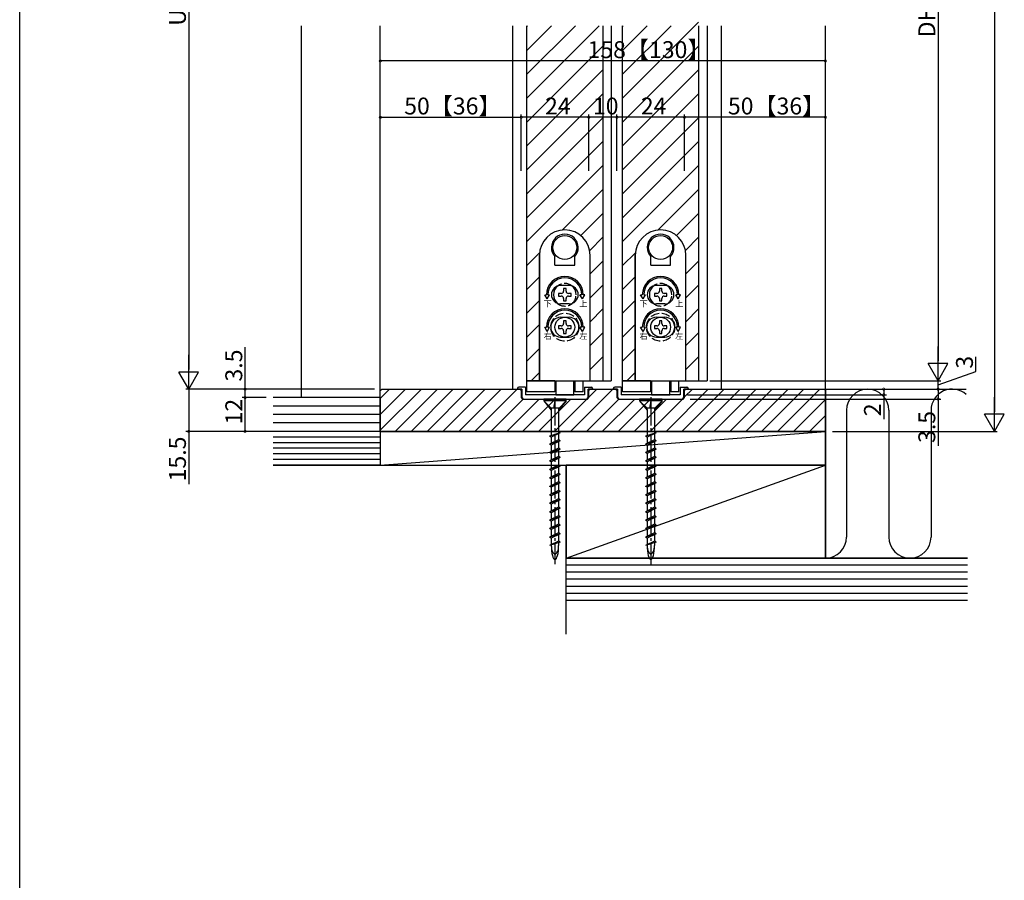
# Model space of a CAD drawing. Extents: x 0 to 990, y 0 to 1603.
# Drawn here: x 0 to 350, y 588 to 893 of the extents above; entities that cross this region are included whole.
import ezdxf

# ---------------------------------------------------------------- set-up
doc = ezdxf.new("R2010")
doc.units = 0
doc.linetypes.add('YCENTER_1', pattern=[13, 10, -1, 1, -1])
doc.linetypes.add('YHIDDEN_1', pattern=[4, 3, -1])
for name, color, linetype in [('YKK_12', 2, 'CONTINUOUS'), ('YKK_13', 4, 'CONTINUOUS'), ('YKK_D', 6, 'CONTINUOUS'), ('YKK_ZWAK', 7, 'CONTINUOUS'), ('YSS_K', 3, 'CONTINUOUS')]:
    doc.layers.add(name, color=color, linetype=linetype)
doc.styles.get("Standard").update_dxf_attribs({"font": 'txt', "bigfont": 'BIGFONT'})

msp = doc.modelspace()

# ---------------------------------------------------------------- linework, layer by layer
at = {"layer": 'YKK_12', "linetype": 'Continuous'}
for p, q in [((214, 865.45), (241, 892.45)), ((100, 759.17), (100, 891.17)), ((128, 747.17), (128, 891.17)), ((175, 762.17), (175, 891.17)), ((180, 865.45), (205.72, 891.17)), ((180, 873.93), (197.24, 891.17)), ((180, 882.42), (188.75, 891.17)), ((180, 890.9), (180.26, 891.17)), ((180, 765.17), (180, 891.17)), ((207, 891.17), (207, 765.17)), ((214, 765.17), (214, 891.17)), ((214, 873.93), (231.24, 891.17)), ((214, 882.42), (222.75, 891.17)), ((214, 890.9), (214.26, 891.17)), ((241, 891.17), (241, 765.17)), ((249, 891.17), (249, 762.17)), ((286, 747.17), (286, 891.17)), ((180, 856.96), (207, 883.96)), ((214, 856.96), (241, 883.96)), ((180, 848.48), (207, 875.48)), ((214, 848.48), (241, 875.48)), ((180, 839.99), (207, 866.99)), ((214, 839.99), (241, 866.99)), ((180, 831.51), (207, 858.51)), ((214, 831.51), (241, 858.51)), ((180, 823.02), (207, 850.02)), ((214, 823.02), (241, 850.02)), ((180, 814.54), (207, 841.54)), ((214, 814.54), (241, 841.54)), ((192.57, 818.62), (207, 833.05)), ((226.57, 818.62), (241, 833.05)), ((199.13, 816.69), (207, 824.57)), ((233.13, 816.69), (241, 824.57)), ((202.33, 811.41), (207, 816.08)), ((236.33, 811.41), (241, 816.08)), ((180, 806.05), (184.55, 810.6)), ((184.5, 765.17), (184.5, 809.67)), ((202.5, 765.17), (202.5, 809.67)), ((202.5, 803.09), (207, 807.59)), ((214, 806.05), (218.55, 810.6)), ((218.5, 765.17), (218.5, 809.67)), ((236.5, 765.17), (236.5, 809.67)), ((236.5, 803.09), (241, 807.59)), ((180, 797.57), (184.5, 802.07)), ((214, 797.57), (218.5, 802.07)), ((202.5, 794.61), (207, 799.11)), ((236.5, 794.61), (241, 799.11)), ((180, 789.08), (184.5, 793.58)), ((214, 789.08), (218.5, 793.58)), ((202.5, 786.12), (207, 790.62)), ((236.5, 786.12), (241, 790.62)), ((180, 780.59), (184.5, 785.09)), ((214, 780.59), (218.5, 785.09)), ((202.5, 777.64), (207, 782.14)), ((236.5, 777.64), (241, 782.14)), ((180, 772.11), (184.5, 776.61)), ((214, 772.11), (218.5, 776.61)), ((202.5, 769.15), (207, 773.65)), ((236.5, 769.15), (241, 773.65)), ((181.54, 765.17), (184.5, 768.12)), ((215.54, 765.17), (218.5, 768.12)), ((180, 765.17), (184.5, 765.17)), ((202.5, 765.17), (207, 765.17)), ((214, 765.17), (218.5, 765.17)), ((236.5, 765.17), (241, 765.17)), ((128, 747.17), (286, 747.17))]:
    msp.add_line(p, q, dxfattribs=at)
for centre in [(193.5, 809.67), (227.5, 809.67)]:
    msp.add_arc(centre, 9, 0, 180, dxfattribs=at)
at = {"layer": 'YKK_13', "linetype": 'Continuous'}
for p, q in [((207, 891.17), (207, 765.17)), ((210, 891.17), (210, 765.17)), ((241, 891.17), (241, 765.17)), ((244, 891.17), (244, 765.17)), ((184.5, 809.67), (184.5, 765.17)), ((190, 806.22), (190, 809.21)), ((197, 806.22), (197, 809.21)), ((202.5, 765.17), (202.5, 809.67)), ((218.5, 809.67), (218.5, 765.17)), ((224, 806.22), (224, 809.21)), ((231, 806.22), (231, 809.21)), ((236.5, 765.17), (236.5, 809.67)), ((190, 806.22), (197, 806.22)), ((224, 806.22), (231, 806.22)), ((195, 798.92), (192, 798.92)), ((193.94, 797.87), (193.06, 797.87)), ((193.06, 797.87), (193.06, 796.99)), ((193.94, 796.99), (193.94, 797.87)), ((229, 798.92), (226, 798.92)), ((227.94, 797.87), (227.06, 797.87)), ((227.06, 797.87), (227.06, 796.99)), ((227.94, 796.99), (227.94, 797.87)), ((187.25, 794.17), (186.38, 795.67)), ((186.38, 795.67), (187, 795.67)), ((187.25, 794.17), (188.12, 795.67)), ((187.5, 795.67), (188.12, 795.67)), ((191.3, 796.11), (191.3, 795.23)), ((192.18, 796.11), (191.3, 796.11)), ((191.3, 795.23), (192.18, 795.23)), ((193.06, 794.35), (193.06, 793.47)), ((193.06, 793.47), (193.94, 793.47)), ((193.94, 793.47), (193.94, 794.35)), ((195.7, 796.11), (194.82, 796.11)), ((194.82, 795.23), (195.7, 795.23)), ((195.7, 795.23), (195.7, 796.11)), ((199.75, 794.17), (198.88, 795.67)), ((199.5, 795.67), (198.88, 795.67)), ((199.75, 794.17), (200.62, 795.67)), ((200.62, 795.67), (200, 795.67)), ((221.25, 794.17), (220.38, 795.67)), ((220.38, 795.67), (221, 795.67)), ((221.25, 794.17), (222.12, 795.67)), ((221.5, 795.67), (222.12, 795.67)), ((225.3, 796.11), (225.3, 795.23)), ((226.18, 796.11), (225.3, 796.11)), ((225.3, 795.23), (226.18, 795.23)), ((227.06, 794.35), (227.06, 793.47)), ((227.06, 793.47), (227.94, 793.47)), ((227.94, 793.47), (227.94, 794.35)), ((229.7, 796.11), (228.82, 796.11)), ((228.82, 795.23), (229.7, 795.23)), ((229.7, 795.23), (229.7, 796.11)), ((233.75, 794.17), (232.88, 795.67)), ((233.5, 795.67), (232.88, 795.67)), ((233.75, 794.17), (234.62, 795.67)), ((234.62, 795.67), (234, 795.67)), ((195, 792.42), (192, 792.42)), ((229, 792.42), (226, 792.42)), ((192, 787.67), (195, 787.67)), ((226, 787.67), (229, 787.67)), ((187.25, 782.67), (186.38, 784.17)), ((186.38, 784.17), (187, 784.17)), ((187.25, 782.67), (188.12, 784.17)), ((187.5, 784.17), (188.12, 784.17)), ((191.3, 784.61), (191.3, 783.73)), ((192.18, 784.61), (191.3, 784.61)), ((191.3, 783.73), (192.18, 783.73)), ((193.94, 786.37), (193.06, 786.37)), ((193.06, 786.37), (193.06, 785.49)), ((193.94, 785.49), (193.94, 786.37)), ((195.7, 784.61), (194.82, 784.61)), ((194.82, 783.73), (195.7, 783.73)), ((195.7, 783.73), (195.7, 784.61)), ((199.5, 784.17), (198.88, 784.17)), ((199.75, 782.67), (198.88, 784.17)), ((199.75, 782.67), (200.62, 784.17)), ((200.62, 784.17), (200, 784.17)), ((221.25, 782.67), (220.38, 784.17)), ((220.38, 784.17), (221, 784.17)), ((221.25, 782.67), (222.12, 784.17)), ((221.5, 784.17), (222.12, 784.17)), ((225.3, 784.61), (225.3, 783.73)), ((226.18, 784.61), (225.3, 784.61)), ((225.3, 783.73), (226.18, 783.73)), ((227.94, 786.37), (227.06, 786.37)), ((227.06, 786.37), (227.06, 785.49)), ((227.94, 785.49), (227.94, 786.37)), ((229.7, 784.61), (228.82, 784.61)), ((228.82, 783.73), (229.7, 783.73)), ((229.7, 783.73), (229.7, 784.61)), ((233.5, 784.17), (232.88, 784.17)), ((233.75, 782.67), (232.88, 784.17)), ((233.75, 782.67), (234.62, 784.17)), ((234.62, 784.17), (234, 784.17)), ((192, 780.67), (195, 780.67)), ((193.06, 782.85), (193.06, 781.97)), ((193.06, 781.97), (193.94, 781.97)), ((193.94, 781.97), (193.94, 782.85)), ((226, 780.67), (229, 780.67)), ((227.06, 782.85), (227.06, 781.97)), ((227.06, 781.97), (227.94, 781.97)), ((227.94, 781.97), (227.94, 782.85)), ((176.7, 762.37), (176.7, 762.17)), ((178.2, 762.17), (176.7, 762.17)), ((179.5, 762.87), (177.2, 762.87)), ((178.2, 762.17), (178.2, 759.17)), ((179.5, 762.87), (179.5, 760.17)), ((189.9, 765.17), (180, 765.17)), ((180, 761.17), (180, 765.17)), ((184.5, 765.17), (202.5, 765.17)), ((189.9, 765.17), (189.9, 761.17)), ((190.25, 765.17), (190.25, 760.17)), ((196.75, 760.17), (196.75, 765.17)), ((197.1, 765.17), (197.1, 761.17)), ((197.1, 765.17), (200, 765.17)), ((200, 761.17), (200, 765.17)), ((200.5, 762.87), (202.8, 762.87)), ((200.5, 762.87), (200.5, 760.17)), ((201.8, 759.17), (201.8, 762.17)), ((203.3, 762.17), (201.8, 762.17)), ((203.3, 762.37), (203.3, 762.17)), ((207, 765.17), (210, 765.17)), ((210.7, 762.37), (210.7, 762.17)), ((212.2, 762.17), (210.7, 762.17)), ((213.5, 762.87), (211.2, 762.87)), ((212.2, 762.17), (212.2, 759.17)), ((213.5, 762.87), (213.5, 760.17)), ((223.9, 765.17), (214, 765.17)), ((214, 761.17), (214, 765.17)), ((218.5, 765.17), (236.5, 765.17)), ((223.9, 765.17), (223.9, 761.17)), ((224.25, 765.17), (224.25, 760.17)), ((230.75, 760.17), (230.75, 765.17)), ((231.1, 765.17), (231.1, 761.17)), ((231.1, 765.17), (234, 765.17)), ((234, 761.17), (234, 765.17)), ((234.5, 762.87), (236.8, 762.87)), ((234.5, 762.87), (234.5, 760.17)), ((235.8, 759.17), (235.8, 762.17)), ((237.3, 762.17), (235.8, 762.17)), ((237.3, 762.37), (237.3, 762.17)), ((241, 765.17), (244, 765.17)), ((178.2, 759.17), (178.7, 758.67)), ((178.7, 758.67), (201.3, 758.67)), ((200.5, 760.17), (179.5, 760.17)), ((189.9, 761.17), (180, 761.17)), ((186, 758.67), (186, 758.07)), ((194, 758.67), (186, 758.67)), ((190.25, 760.17), (196.75, 760.17)), ((194, 758.07), (194, 758.67)), ((200, 761.17), (197.1, 761.17)), ((201.3, 758.67), (201.8, 759.17)), ((212.2, 759.17), (212.7, 758.67)), ((212.7, 758.67), (235.3, 758.67)), ((234.5, 760.17), (213.5, 760.17)), ((223.9, 761.17), (214, 761.17)), ((220, 758.67), (220, 758.07)), ((228, 758.67), (220, 758.67)), ((224.25, 760.17), (230.75, 760.17)), ((228, 758.07), (228, 758.67)), ((234, 761.17), (231.1, 761.17)), ((235.3, 758.67), (235.8, 759.17)), ((186, 758.07), (188.7, 755.37)), ((194, 758.07), (186, 758.07)), ((186, 758.07), (188.7, 754.74)), ((191.5, 755.37), (188.7, 755.37)), ((188.7, 754.99), (188.9, 755.37)), ((188.7, 754.99), (188.7, 745.64)), ((190, 758.07), (189.5, 755.37)), ((190, 758.07), (189.73, 755.37)), ((190, 758.07), (190, 755.37)), ((194, 758.07), (191.3, 754.74)), ((191.3, 755.37), (191.3, 746.5)), ((191.5, 755.37), (194, 758.07)), ((220, 758.07), (222.7, 755.37)), ((228, 758.07), (220, 758.07)), ((220, 758.07), (222.7, 754.74)), ((225.5, 755.37), (222.7, 755.37)), ((222.7, 754.99), (222.9, 755.37)), ((222.7, 754.99), (222.7, 745.64)), ((224, 758.07), (223.5, 755.37)), ((224, 758.07), (223.73, 755.37)), ((224, 758.07), (224, 755.37)), ((228, 758.07), (225.3, 754.74)), ((225.3, 755.37), (225.3, 746.5)), ((225.5, 755.37), (228, 758.07)), ((191.9, 746.67), (188.1, 745.47)), ((188.7, 745.12), (188.1, 745.47)), ((191.9, 746.67), (188.7, 745.12)), ((188.7, 745.12), (188.7, 742.93)), ((191.3, 746.41), (191.3, 744.22)), ((225.9, 746.67), (222.1, 745.47)), ((222.7, 745.12), (222.1, 745.47)), ((225.9, 746.67), (222.7, 745.12)), ((222.7, 745.12), (222.7, 742.93)), ((225.3, 746.41), (225.3, 744.22)), ((191.3, 744.22), (188.1, 742.67)), ((191.9, 743.87), (188.1, 742.67)), ((188.7, 742.32), (188.1, 742.67)), ((191.3, 741.22), (188.1, 739.67)), ((191.9, 743.87), (188.7, 742.32)), ((188.7, 742.32), (188.7, 739.93)), ((191.9, 743.87), (191.3, 744.22)), ((191.3, 743.61), (191.3, 741.22)), ((191.9, 740.87), (191.3, 741.22)), ((225.3, 744.22), (222.1, 742.67)), ((225.9, 743.87), (222.1, 742.67)), ((222.7, 742.32), (222.1, 742.67)), ((225.3, 741.22), (222.1, 739.67)), ((225.9, 743.87), (222.7, 742.32)), ((222.7, 742.32), (222.7, 739.93)), ((225.9, 743.87), (225.3, 744.22)), ((225.3, 743.61), (225.3, 741.22)), ((225.9, 740.87), (225.3, 741.22)), ((191.9, 740.87), (188.1, 739.67)), ((188.7, 739.32), (188.1, 739.67)), ((191.3, 738.22), (188.1, 736.67)), ((191.9, 737.87), (188.1, 736.67)), ((191.9, 740.87), (188.7, 739.32)), ((188.7, 739.32), (188.7, 736.93)), ((191.9, 737.87), (188.7, 736.32)), ((191.3, 740.61), (191.3, 738.22)), ((191.9, 737.87), (191.3, 738.22)), ((191.3, 737.61), (191.3, 735.22)), ((225.9, 740.87), (222.1, 739.67)), ((222.7, 739.32), (222.1, 739.67)), ((225.3, 738.22), (222.1, 736.67)), ((225.9, 737.87), (222.1, 736.67)), ((225.9, 740.87), (222.7, 739.32)), ((222.7, 739.32), (222.7, 736.93)), ((225.9, 737.87), (222.7, 736.32)), ((225.3, 740.61), (225.3, 738.22)), ((225.9, 737.87), (225.3, 738.22)), ((225.3, 737.61), (225.3, 735.22)), ((188.7, 736.32), (188.1, 736.67)), ((191.3, 735.22), (188.1, 733.67)), ((191.9, 734.87), (188.1, 733.67)), ((188.7, 736.32), (188.7, 733.96)), ((191.9, 734.87), (188.7, 733.32)), ((191.9, 734.87), (191.3, 735.22)), ((191.3, 734.58), (191.3, 732.22)), ((222.7, 736.32), (222.1, 736.67)), ((225.3, 735.22), (222.1, 733.67)), ((225.9, 734.87), (222.1, 733.67)), ((222.7, 736.32), (222.7, 733.96)), ((225.9, 734.87), (222.7, 733.32)), ((225.9, 734.87), (225.3, 735.22)), ((225.3, 734.58), (225.3, 732.22)), ((188.7, 733.32), (188.1, 733.67)), ((191.3, 732.22), (188.1, 730.67)), ((191.9, 731.87), (188.1, 730.67)), ((188.7, 730.32), (188.1, 730.67)), ((188.7, 733.32), (188.7, 730.93)), ((191.9, 731.87), (188.7, 730.32)), ((191.9, 731.87), (191.3, 732.22)), ((191.3, 731.61), (191.3, 729.22)), ((222.7, 733.32), (222.1, 733.67)), ((225.3, 732.22), (222.1, 730.67)), ((225.9, 731.87), (222.1, 730.67)), ((222.7, 730.32), (222.1, 730.67)), ((222.7, 733.32), (222.7, 730.93)), ((225.9, 731.87), (222.7, 730.32)), ((225.9, 731.87), (225.3, 732.22)), ((225.3, 731.61), (225.3, 729.22)), ((191.3, 729.22), (188.1, 727.67)), ((191.9, 728.87), (188.1, 727.67)), ((188.7, 727.32), (188.1, 727.67)), ((188.7, 730.32), (188.7, 727.96)), ((191.9, 728.87), (188.7, 727.32)), ((188.7, 727.32), (188.7, 724.93)), ((191.9, 728.87), (191.3, 729.22)), ((191.3, 728.58), (191.3, 726.22)), ((225.3, 729.22), (222.1, 727.67)), ((225.9, 728.87), (222.1, 727.67)), ((222.7, 727.32), (222.1, 727.67)), ((222.7, 730.32), (222.7, 727.96)), ((225.9, 728.87), (222.7, 727.32)), ((222.7, 727.32), (222.7, 724.93)), ((225.9, 728.87), (225.3, 729.22)), ((225.3, 728.58), (225.3, 726.22)), ((191.3, 726.22), (188.1, 724.67)), ((191.9, 725.87), (188.1, 724.67)), ((188.7, 724.32), (188.1, 724.67)), ((191.9, 725.87), (188.7, 724.32)), ((188.7, 724.32), (188.7, 721.93)), ((191.9, 725.87), (191.3, 726.22)), ((191.3, 725.61), (191.3, 723.22)), ((225.3, 726.22), (222.1, 724.67)), ((225.9, 725.87), (222.1, 724.67)), ((222.7, 724.32), (222.1, 724.67)), ((225.9, 725.87), (222.7, 724.32)), ((222.7, 724.32), (222.7, 721.93)), ((225.9, 725.87), (225.3, 726.22)), ((225.3, 725.61), (225.3, 723.22)), ((191.3, 723.22), (188.1, 721.67)), ((191.9, 722.87), (188.1, 721.67)), ((188.7, 721.32), (188.1, 721.67)), ((191.3, 720.22), (188.1, 718.67)), ((191.9, 722.87), (188.7, 721.32)), ((188.7, 721.32), (188.7, 718.93)), ((191.9, 722.87), (191.3, 723.22)), ((191.3, 722.61), (191.3, 720.22)), ((191.9, 719.87), (191.3, 720.22)), ((225.3, 723.22), (222.1, 721.67)), ((225.9, 722.87), (222.1, 721.67)), ((222.7, 721.32), (222.1, 721.67)), ((225.3, 720.22), (222.1, 718.67)), ((225.9, 722.87), (222.7, 721.32)), ((222.7, 721.32), (222.7, 718.93)), ((225.9, 722.87), (225.3, 723.22)), ((225.3, 722.61), (225.3, 720.22)), ((225.9, 719.87), (225.3, 720.22)), ((191.9, 719.87), (188.1, 718.67)), ((188.7, 718.32), (188.1, 718.67)), ((191.3, 717.22), (188.1, 715.67)), ((191.9, 716.87), (188.1, 715.67)), ((191.9, 719.87), (188.7, 718.32)), ((188.7, 718.32), (188.7, 715.93)), ((191.9, 716.87), (188.7, 715.32)), ((191.3, 719.61), (191.3, 717.22)), ((191.9, 716.87), (191.3, 717.22)), ((191.3, 716.61), (191.3, 714.22)), ((225.9, 719.87), (222.1, 718.67)), ((222.7, 718.32), (222.1, 718.67)), ((225.3, 717.22), (222.1, 715.67)), ((225.9, 716.87), (222.1, 715.67)), ((225.9, 719.87), (222.7, 718.32)), ((222.7, 718.32), (222.7, 715.93)), ((225.9, 716.87), (222.7, 715.32)), ((225.3, 719.61), (225.3, 717.22)), ((225.9, 716.87), (225.3, 717.22)), ((225.3, 716.61), (225.3, 714.22)), ((188.7, 715.32), (188.1, 715.67)), ((191.3, 714.22), (188.1, 712.67)), ((191.9, 713.87), (188.1, 712.67)), ((188.7, 715.32), (188.7, 712.93)), ((191.9, 713.87), (188.7, 712.32)), ((191.9, 713.87), (191.3, 714.22)), ((191.3, 713.61), (191.3, 711.22)), ((222.7, 715.32), (222.1, 715.67)), ((225.3, 714.22), (222.1, 712.67)), ((225.9, 713.87), (222.1, 712.67)), ((222.7, 715.32), (222.7, 712.93)), ((225.9, 713.87), (222.7, 712.32)), ((225.9, 713.87), (225.3, 714.22)), ((225.3, 713.61), (225.3, 711.22)), ((188.7, 712.32), (188.1, 712.67)), ((191.3, 711.22), (188.1, 709.67)), ((191.9, 710.87), (188.1, 709.67)), ((188.7, 709.32), (188.1, 709.67)), ((188.7, 712.32), (188.7, 709.93)), ((191.9, 710.87), (188.7, 709.32)), ((191.9, 710.87), (191.3, 711.22)), ((191.3, 710.61), (191.3, 708.22)), ((222.7, 712.32), (222.1, 712.67)), ((225.3, 711.22), (222.1, 709.67)), ((225.9, 710.87), (222.1, 709.67)), ((222.7, 709.32), (222.1, 709.67)), ((222.7, 712.32), (222.7, 709.93)), ((225.9, 710.87), (222.7, 709.32)), ((225.9, 710.87), (225.3, 711.22)), ((225.3, 710.61), (225.3, 708.22)), ((191.3, 708.22), (188.1, 706.67)), ((191.9, 707.87), (188.1, 706.67)), ((188.7, 709.32), (188.7, 706.93)), ((188.7, 706.84), (188.7, 706.67)), ((191.9, 707.87), (191.3, 708.22)), ((191.3, 707.7), (191.3, 706.67)), ((225.3, 708.22), (222.1, 706.67)), ((225.9, 707.87), (222.1, 706.67)), ((222.7, 709.32), (222.7, 706.93)), ((222.7, 706.84), (222.7, 706.67)), ((225.9, 707.87), (225.3, 708.22)), ((225.3, 707.7), (225.3, 706.67))]:
    msp.add_line(p, q, dxfattribs=at)
at = {"layer": 'YKK_13', "linetype": 'YCENTER_1'}
for p, q in [((190, 759.31), (190, 700)), ((224, 759.31), (224, 700))]:
    msp.add_line(p, q, dxfattribs=at)
at = {"layer": 'YKK_13', "linetype": 'Continuous', "flags": 128}
for points in [[(188.7, 706.67), (188.73, 706.09), (188.8, 705.52), (188.92, 705), (189.08, 704.55), (189.28, 704.18), (189.5, 703.9), (189.75, 703.73), (190, 703.67), (190.25, 703.73), (190.5, 703.9), (190.72, 704.18), (190.92, 704.55), (191.08, 705), (191.2, 705.52), (191.28, 706.09), (191.3, 706.67)], [(188.7, 706.67), (188.73, 705.7), (188.8, 704.76), (188.92, 703.89), (189.08, 703.14), (189.28, 702.51), (189.5, 702.05), (189.75, 701.77), (190, 701.67), (190.25, 701.77), (190.5, 702.05), (190.72, 702.51), (190.92, 703.14), (191.08, 703.89), (191.2, 704.76), (191.28, 705.7), (191.3, 706.67)], [(222.7, 706.67), (222.73, 706.09), (222.8, 705.52), (222.92, 705), (223.08, 704.55), (223.28, 704.18), (223.5, 703.9), (223.75, 703.73), (224, 703.67), (224.25, 703.73), (224.5, 703.9), (224.72, 704.18), (224.92, 704.55), (225.08, 705), (225.2, 705.52), (225.28, 706.09), (225.3, 706.67)], [(222.7, 706.67), (222.73, 705.7), (222.8, 704.76), (222.92, 703.89), (223.08, 703.14), (223.28, 702.51), (223.5, 702.05), (223.75, 701.77), (224, 701.67), (224.25, 701.77), (224.5, 702.05), (224.72, 702.51), (224.92, 703.14), (225.08, 703.89), (225.2, 704.76), (225.28, 705.7), (225.3, 706.67)]]:
    msp.add_lwpolyline(points, dxfattribs=at)
at = {"layer": 'YKK_13', "linetype": 'Continuous'}
for centre, radius in [((193.5, 812.42), 4.25), ((227.5, 812.42), 4.25), ((193.5, 784.17), 3.5), ((227.5, 784.17), 3.5)]:
    msp.add_circle(centre, radius, dxfattribs=at)
at = {"layer": 'YKK_13', "linetype": 'YHIDDEN_1'}
for centre in [(193.5, 784.17), (227.5, 784.17)]:
    msp.add_circle(centre, 5, dxfattribs=at)
at = {"layer": 'YKK_13', "linetype": 'Continuous'}
for centre, radius, start, end in [((193.5, 809.67), 9, 0, 180), ((227.5, 809.67), 9, 0, 180), ((193.5, 812.42), 4.75, 317.4631, 222.5369), ((227.5, 812.42), 4.75, 317.4631, 222.5369), ((193.5, 795.67), 6.5, 0, 180), ((193.5, 795.67), 6, 0, 180), ((227.5, 795.67), 6.5, 0, 180), ((227.5, 795.67), 6, 0, 180), ((192, 795.67), 3.25, 90, 270), ((193.5, 795.67), 4, 129.8384, 230.1616), ((192.18, 796.99), 0.88, 270, 0), ((194.82, 796.99), 0.88, 180, 270), ((195, 795.67), 3.25, 270, 90), ((193.5, 795.67), 4, 0, 50.1616), ((226, 795.67), 3.25, 90, 270), ((227.5, 795.67), 4, 129.8384, 230.1616), ((226.18, 796.99), 0.88, 270, 0), ((228.82, 796.99), 0.88, 180, 270), ((229, 795.67), 3.25, 270, 90), ((227.5, 795.67), 4, 0, 50.1616), ((192.18, 794.35), 0.88, 0, 90), ((194.82, 794.35), 0.88, 90, 180), ((226.18, 794.35), 0.88, 0, 90), ((228.82, 794.35), 0.88, 90, 180), ((193.5, 784.17), 6.5, 0, 180), ((193.5, 784.17), 6, 0, 180), ((227.5, 784.17), 6.5, 0, 180), ((227.5, 784.17), 6, 0, 180), ((192, 784.17), 3.5, 90, 270), ((195, 784.17), 3.5, 270, 90), ((226, 784.17), 3.5, 90, 270), ((229, 784.17), 3.5, 270, 90), ((192.18, 785.49), 0.88, 270, 0), ((192.18, 782.85), 0.88, 0, 90), ((194.82, 785.49), 0.88, 180, 270), ((194.82, 782.85), 0.88, 90, 180), ((226.18, 785.49), 0.88, 270, 0), ((226.18, 782.85), 0.88, 0, 90), ((228.82, 785.49), 0.88, 180, 270), ((228.82, 782.85), 0.88, 90, 180), ((177.2, 762.37), 0.5, 90, 180), ((202.8, 762.37), 0.5, 0, 90), ((211.2, 762.37), 0.5, 90, 180), ((236.8, 762.37), 0.5, 0, 90)]:
    msp.add_arc(centre, radius, start, end, dxfattribs=at)
at = {"layer": 'YKK_13', "linetype": 'YHIDDEN_1'}
for centre, start, end in [((193.5, 795.67), 50.1616, 129.8384), ((227.5, 795.67), 50.1616, 129.8384), ((193.5, 795.67), 309.8384, 0), ((227.5, 795.67), 309.8384, 0), ((193.5, 795.67), 230.1616, 309.8384), ((227.5, 795.67), 230.1616, 309.8384)]:
    msp.add_arc(centre, 4, start, end, dxfattribs=at)
at = {"layer": 'YKK_D'}
for p, q in [((346, 1050.17), (346, 754.17)), ((326, 1028.17), (326, 772.17)), ((60, 1020.17), (60, 769.17)), ((286, 878.67), (128, 878.67)), ((128, 839.67), (128, 859.67)), ((128, 858.67), (178, 858.67)), ((178, 839.67), (178, 859.67)), ((202, 858.67), (178, 858.67)), ((202, 839.67), (202, 859.67)), ((212, 858.67), (202, 858.67)), ((212, 839.67), (212, 859.67)), ((236, 858.67), (212, 858.67)), ((236, 839.67), (236, 859.67)), ((286, 858.67), (236, 858.67)), ((286, 839.67), (286, 859.67)), ((80, 762.17), (80, 777.07)), ((339.36, 768.44), (339.36, 773.64)), ((326, 763.67), (339.36, 768.44)), ((126, 762.17), (59, 762.17)), ((60, 762.17), (60, 747.17)), ((80, 759.17), (80, 762.17)), ((245, 765.17), (327, 765.17)), ((286.5, 762.17), (327, 762.17)), ((288, 762.17), (307.7, 762.17)), ((306.7, 762.17), (306.7, 760.17)), ((311.05, 762.17), (327, 762.17)), ((326, 762.17), (326, 765.17)), ((326, 762.17), (326, 758.67)), ((87.5, 759.17), (79, 759.17)), ((87.5, 759.17), (79, 759.17)), ((80, 747.17), (80, 759.17)), ((237, 760.17), (307.7, 760.17)), ((238, 758.67), (327, 758.67)), ((306.7, 760.17), (306.7, 751.57)), ((326, 758.67), (326, 742.07)), ((125.5, 747.17), (59, 747.17)), ((60, 747.17), (60, 728.43)), ((87.5, 747.17), (79, 747.17)), ((288.5, 747.17), (347, 747.17))]:
    msp.add_line(p, q, dxfattribs=at)
at = {"layer": 'YKK_D', "lineweight": -2}
for p, q in [((326, 765.17), (326, 777.29)), ((60, 762.17), (60, 774.3)), ((326, 765.17), (322.5, 771.23)), ((329.5, 771.23), (322.5, 771.23)), ((326, 765.17), (329.5, 771.23)), ((60, 762.17), (56.5, 768.23)), ((63.5, 768.23), (56.5, 768.23)), ((60, 762.17), (63.5, 768.23)), ((346, 747.17), (346, 759.3)), ((346, 747.17), (342.5, 753.23)), ((349.5, 753.23), (342.5, 753.23)), ((346, 747.17), (349.5, 753.23))]:
    msp.add_line(p, q, dxfattribs=at)
at = {"layer": 'YKK_D', "linetype": 'ByBlock', "const_width": 0.85}
for points in [[(128.11, 878.67, 1), (127.89, 878.67, 1)], [(285.89, 878.67, 1), (286.11, 878.67, 1)], [(128.11, 858.67, 1), (127.89, 858.67, 1)], [(177.89, 858.67, 1), (178.11, 858.67, 1)], [(178.11, 858.67, 1), (177.89, 858.67, 1)], [(201.89, 858.67, 1), (202.11, 858.67, 1)], [(202.11, 858.67, 1), (201.89, 858.67, 1)], [(211.89, 858.67, 1), (212.11, 858.67, 1)], [(212.11, 858.67, 1), (211.89, 858.67, 1)], [(235.89, 858.67, 1), (236.11, 858.67, 1)], [(236.11, 858.67, 1), (235.89, 858.67, 1)], [(285.89, 858.67, 1), (286.11, 858.67, 1)], [(80, 762.06, 1), (80, 762.28, 1)], [(306.7, 762.06, 1), (306.7, 762.28, 1)], [(326, 762.06, 1), (326, 762.28, 1)], [(326, 762.28, 1), (326, 762.06, 1)], [(80, 759.06, 1), (80, 759.28, 1)], [(80, 759.28, 1), (80, 759.06, 1)], [(306.7, 760.28, 1), (306.7, 760.06, 1)], [(326, 758.78, 1), (326, 758.56, 1)], [(60, 747.28, 1), (60, 747.06, 1)], [(80, 747.28, 1), (80, 747.06, 1)]]:
    msp.add_lwpolyline(points, format="xyb", close=True, dxfattribs=at)
at = {"layer": 'YKK_ZWAK'}
msp.add_line((0, 0), (0, 1560), dxfattribs=at)
at = {"layer": 'YSS_K', "linetype": 'ByBlock', "lineweight": -2}
for p, q in [((142.61, 762.17), (128, 747.56)), ((136.95, 762.17), (128, 753.22)), ((131.29, 762.17), (128, 758.88)), ((148.26, 762.17), (133.26, 747.17)), ((153.92, 762.17), (138.92, 747.17)), ((159.58, 762.17), (144.58, 747.17)), ((165.24, 762.17), (150.24, 747.17)), ((170.89, 762.17), (155.89, 747.17)), ((176.55, 762.17), (161.55, 747.17)), ((210.49, 762.17), (195.49, 747.17)), ((204.83, 762.17), (202, 759.34)), ((244.43, 762.17), (229.43, 747.17)), ((250.09, 762.17), (235.09, 747.17)), ((238.77, 762.17), (236, 759.4)), ((255.75, 762.17), (240.75, 747.17)), ((261.4, 762.17), (246.4, 747.17)), ((267.06, 762.17), (252.06, 747.17)), ((272.72, 762.17), (257.72, 747.17)), ((278.37, 762.17), (263.37, 747.17)), ((284.03, 762.17), (269.03, 747.17)), ((178.71, 758.67), (167.21, 747.17)), ((184.36, 758.67), (172.86, 747.17)), ((190.02, 758.67), (178.52, 747.17)), ((195.68, 758.67), (184.18, 747.17)), ((201.33, 758.67), (189.83, 747.17)), ((212.65, 758.67), (201.15, 747.17)), ((218.3, 758.67), (206.8, 747.17)), ((223.96, 758.67), (212.46, 747.17)), ((229.62, 758.67), (218.12, 747.17)), ((235.27, 758.67), (223.77, 747.17)), ((286, 758.48), (274.69, 747.17)), ((286, 752.83), (280.34, 747.17))]:
    msp.add_line(p, q, dxfattribs=at)
at = {"layer": 'YSS_K', "color": 0, "linetype": 'ByBlock', "lineweight": -2}
for p, q in [((128, 761.67), (128.5, 762.17)), ((128.5, 762.17), (177.5, 762.17)), ((177.5, 762.17), (178, 761.67)), ((202, 761.67), (202.5, 762.17)), ((202.5, 762.17), (211.5, 762.17)), ((211.5, 762.17), (212, 761.67)), ((236, 761.67), (236.5, 762.17)), ((236.5, 762.17), (285.5, 762.17)), ((285.5, 762.17), (286, 761.67)), ((128, 747.17), (128, 761.67)), ((178, 761.67), (178, 759.17)), ((178, 759.17), (178.5, 758.67)), ((178.5, 758.67), (201.5, 758.67)), ((201.5, 758.67), (202, 759.17)), ((202, 759.17), (202, 761.67)), ((212, 761.67), (212, 759.17)), ((212, 759.17), (212.5, 758.67)), ((212.5, 758.67), (235.5, 758.67)), ((235.5, 758.67), (236, 759.17)), ((236, 759.17), (236, 761.67)), ((286, 761.67), (286, 747.17)), ((286, 747.17), (128, 747.17))]:
    msp.add_line(p, q, dxfattribs=at)
at = {"layer": 'YSS_K', "color": 0, "linetype": 'Continuous'}
for p, q in [((286, 762.17), (336, 762.17)), ((286, 762.17), (286, 702.17)), ((128, 759.17), (90, 759.17)), ((128, 759.17), (128, 747.17)), ((128, 747.17), (90, 747.17)), ((336, 702.17), (286, 702.17))]:
    msp.add_line(p, q, dxfattribs=at)
at = {"layer": 'YSS_K', "linetype": 'Continuous'}
for p, q in [((128, 756.17), (90, 756.17)), ((128, 753.17), (90, 753.17)), ((293.5, 754.67), (293.5, 709.67)), ((308.5, 754.67), (308.5, 709.67)), ((323.5, 754.67), (323.5, 709.67)), ((128, 750.17), (90, 750.17)), ((128, 747.17), (90, 747.17)), ((128, 745.17), (90, 745.17)), ((128, 735.17), (286, 747.17)), ((286, 747.17), (128, 747.17)), ((128, 747.17), (128, 735.17)), ((286, 735.17), (286, 747.17)), ((128, 743.17), (90, 743.17)), ((128, 741.17), (90, 741.17)), ((128, 739.17), (90, 739.17)), ((128, 737.17), (90, 737.17)), ((90, 735.17), (194, 735.17)), ((128, 735.17), (90, 735.17)), ((128, 735.17), (286, 735.17)), ((286, 735.17), (194, 735.17)), ((194, 735.17), (194, 702.17)), ((194, 702.17), (286, 735.17)), ((194, 675.17), (194, 735.17)), ((286, 702.17), (286, 735.17)), ((194, 702.17), (336.43, 702.17)), ((336.43, 702.17), (194, 702.17)), ((336.43, 699.67), (194, 699.67)), ((336.43, 697.17), (194, 697.17)), ((336.43, 694.67), (194, 694.67)), ((336.43, 692.17), (194, 692.17)), ((336.43, 689.67), (194, 689.67)), ((336.43, 687.17), (194, 687.17))]:
    msp.add_line(p, q, dxfattribs=at)
for centre, start, end in [((301, 754.67), 0, 180), ((331, 754.67), 48.1897, 180), ((286, 709.67), 270, 0), ((316, 709.67), 180, 270), ((316, 709.67), 270, 0)]:
    msp.add_arc(centre, 7.5, start, end, dxfattribs=at)

# ---------------------------------------------------------------- texts
at = {"layer": 'YKK_13'}
for s, p in [('下', (186, 791.44)), ('上', (198.65, 791.44)), ('下', (220, 791.44)), ('上', (232.65, 791.44)), ('右', (186, 779.94)), ('左', (198.65, 779.94)), ('右', (220, 779.94)), ('左', (232.65, 779.94))]:
    msp.add_text(s, height=2.12, dxfattribs=at).set_placement(p)
at = {"layer": 'YKK_D'}
for s, p in [('DH=H-40', (325, 887.05)), ('UH', (59, 891.15)), ('3.5', (79, 764.87)), ('3', (338.36, 769.44)), ('12', (79, 749.65)), ('2', (305.7, 752.57)), ('3.5', (325, 743.07)), ('15.5', (59, 729.43))]:
    msp.add_text(s, height=6, rotation=90, dxfattribs=at).set_placement(p)
for s, p in [('158【130】', (201.56, 879.67)), ('50【36】', (136.48, 859.67)), ('24', (186.48, 859.67)), ('10', (203.48, 859.67)), ('24', (220.48, 859.67)), ('50【36】', (251.39, 859.67))]:
    msp.add_text(s, height=6, dxfattribs=at).set_placement(p)

doc.saveas('drawing.dxf')
